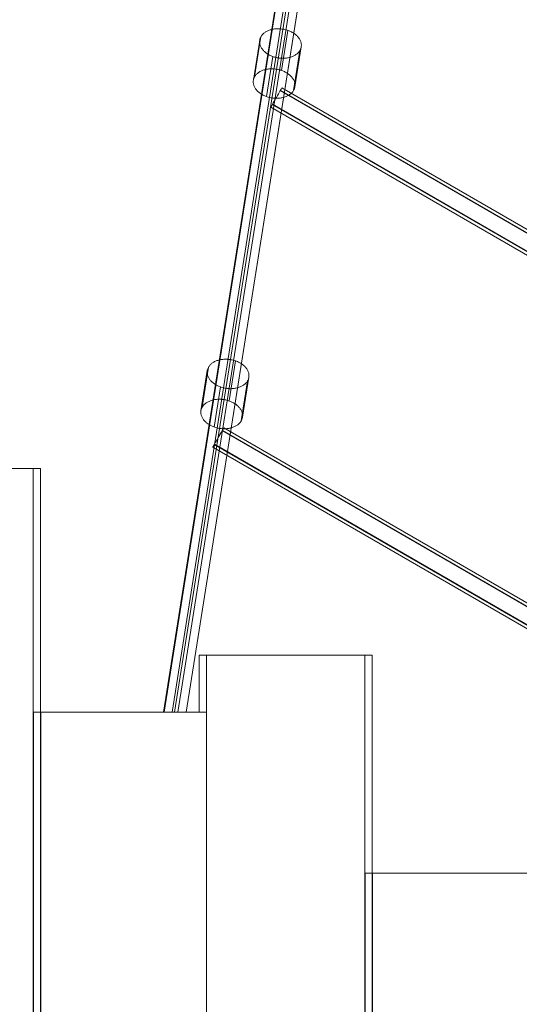
# Model space of a CAD drawing. Units: millimetres. Extents: x -4534 to 4839, y -3372 to 6068.
# Drawn here: x 990 to 1346, y 3430 to 4132 of the extents above; entities that cross this region are included whole.
import ezdxf

# ---------------------------------------------------------------- set-up
doc = ezdxf.new("R2010")
doc.units = ezdxf.units.MM
doc.layers.add('Opvangzone', color=7, linetype='Continuous', true_color=0x00a19a)
doc.layers.add('Toestel 2D', color=7, linetype='Continuous', lineweight=20)

# ---------------------------------------------------------------- blocks, each defined once
blk = doc.blocks.new('WP-GT113')
at = {"layer": 'Toestel 2D'}
blk.add_line((1408.27, 4376.53), (1273.44, 3526.43), dxfattribs=at)
at = {"layer": 'Toestel 2D', "flags": 128}
for points in [[(1401.08, 4380.65), (1265.73, 3526.43)], [(1266.06, 3526.43), (1401.37, 4380.48)], [(1271.79, 3526.43), (1406.65, 4377.45)], [(1275.85, 3526.43), (1410.45, 4375.28)], [(1281.71, 3526.43), (1415.77, 4372.24)], [(1281.9, 3526.43), (1415.91, 4372.15)], [(1335.12, 4007.99), (1330.6, 3979.44)], [(1354.38, 4012.39), (1349.86, 3983.84)], [(1334.22, 4005.44), (1329.69, 3976.89)], [(1359.3, 3972.19), (1363.82, 4000.74)], [(1343.66, 3993.79), (1339.13, 3965.24)], [(1362.91, 3998.19), (1358.39, 3969.64)], [(1350, 3971.48), (1349.8, 3971.08), (1349.4, 3970.43), (1348.9, 3969.58), (1348.3, 3968.53), (1347.6, 3967.33), (1346.9, 3966.03), (1346.1, 3964.68), (1345.3, 3963.33), (1344.55, 3962.03), (1343.9, 3960.83), (1343.25, 3959.77), (1342.75, 3958.92), (1342.39, 3958.27), (1342.19, 3957.87), (1342.09, 3957.72), (1342.19, 3957.87), (1342.39, 3958.27), (1342.75, 3958.92), (1343.25, 3959.77), (1343.9, 3960.83), (1344.55, 3962.03), (1345.3, 3963.33), (1346.1, 3964.68), (1346.9, 3966.03), (1347.6, 3967.33), (1348.3, 3968.53), (1348.9, 3969.58), (1349.4, 3970.43), (1349.8, 3971.08), (1350, 3971.48), (1350.1, 3971.58), (2116.11, 3529.06)], [(2108.11, 3515.21), (1342.09, 3957.72)], [(1348.9, 3969.53), (2114.91, 3526.96)], [(1348.95, 3969.63), (2114.96, 3527.06)], [(1343.25, 3959.72), (2109.26, 3517.16)], [(1343.3, 3959.82), (2109.31, 3517.26)], [(1317.03, 3776.87), (1312.5, 3748.32)], [(1296.86, 3769.92), (1292.34, 3741.37)], [(1297.77, 3772.47), (1293.25, 3743.92)], [(1325.56, 3762.67), (1321.04, 3734.12)], [(1321.94, 3736.67), (1326.47, 3765.22)], [(1306.3, 3758.27), (1301.78, 3729.72)], [(1924.9, 3373.3), (1308.74, 3729.28), (1308.65, 3729.2), (1308.49, 3728.88), (1308.17, 3728.35), (1307.8, 3727.66), (1307.28, 3726.81), (1306.71, 3725.84), (1306.1, 3724.74), (1305.41, 3723.57), (1304.72, 3722.35), (1304.03, 3721.18), (1303.34, 3720), (1302.74, 3718.9), (1302.17, 3717.93), (1301.68, 3717.08), (1301.28, 3716.35), (1300.95, 3715.86), (1300.79, 3715.54), (1300.71, 3715.46), (1300.79, 3715.54), (1300.95, 3715.86), (1301.28, 3716.35), (1301.68, 3717.08), (1302.17, 3717.93), (1302.74, 3718.9), (1303.34, 3720), (1304.03, 3721.18), (1304.72, 3722.35), (1305.41, 3723.57), (1306.1, 3724.74), (1306.71, 3725.84), (1307.28, 3726.81), (1307.8, 3727.66), (1308.17, 3728.35), (1308.49, 3728.88), (1308.65, 3729.2)], [(1307.52, 3727.22), (1923.68, 3371.24)], [(1307.6, 3727.34), (1923.76, 3371.36)], [(1300.71, 3715.46), (1916.87, 3359.48)], [(1301.84, 3717.4), (1918.01, 3361.43)], [(1301.93, 3717.53), (1918.09, 3361.55)], [(1172.82, 2214.68), (1172.82, 3700.11), (1178.04, 3700.11), (1178.04, 2214.68), (1172.82, 2214.68), (1054.8, 2214.68), (1060.02, 2214.68)], [(1054.8, 3700.11), (1172.82, 3700.11)], [(1178.04, 3700.11), (1060.02, 3700.11), (1054.8, 3700.11), (1054.8, 2214.68)], [(1409.24, 2347.68), (1409.24, 3567.07), (1414.43, 3567.07), (1414.43, 2347.68), (1409.24, 2347.68), (1291.15, 2347.68), (1296.33, 2347.68)], [(1291.15, 3567.07), (1409.24, 3567.07)], [(1414.43, 3567.07), (1296.33, 3567.07), (1291.15, 3567.07), (1291.15, 3526.43)], [(1296.33, 3567.07), (1296.33, 2347.68), (1414.43, 2347.68)], [(1291.09, 3526.43), (1296.25, 3526.43), (1178.13, 3526.43), (1172.98, 3526.43), (1172.98, 2388.32), (1291.09, 2388.32)], [(1172.98, 3526.43), (1291.09, 3526.43)], [(1296.25, 2388.32), (1178.13, 2388.32), (1178.13, 3526.43)], [(1296.25, 3526.43), (1296.25, 2388.32), (1291.09, 2388.32)], [(1532.65, 3411.87), (1532.65, 2502.86), (1527.44, 2502.86), (1527.44, 3411.87), (1532.65, 3411.87), (1414.52, 3411.87), (1409.3, 3411.87), (1409.3, 2502.86), (1527.44, 2502.86)], [(1409.3, 3411.87), (1527.44, 3411.87)], [(1532.65, 2502.86), (1414.52, 2502.86), (1414.52, 3411.87)]]:
    blk.add_lwpolyline(points, dxfattribs=at)
for points in [[(1334.22, 4005.44), (1334.3, 4005.89), (1334.42, 4006.35), (1334.57, 4006.79), (1334.74, 4007.23), (1334.95, 4007.65), (1335.18, 4008.08), (1335.44, 4008.49), (1335.73, 4008.89), (1336.05, 4009.27), (1336.38, 4009.65), (1336.75, 4010.01), (1337.14, 4010.35), (1337.56, 4010.69), (1338, 4011.01), (1338.46, 4011.31), (1338.94, 4011.59), (1339.44, 4011.86), (1339.96, 4012.11), (1340.5, 4012.34), (1341.06, 4012.56), (1341.63, 4012.76), (1342.22, 4012.93), (1342.82, 4013.08), (1343.44, 4013.22), (1344.06, 4013.33), (1344.7, 4013.43), (1345.34, 4013.5), (1345.99, 4013.55), (1346.65, 4013.58), (1347.31, 4013.59), (1347.97, 4013.58), (1348.64, 4013.55), (1349.31, 4013.5), (1349.98, 4013.42), (1350.64, 4013.33), (1351.31, 4013.21), (1351.96, 4013.08), (1352.62, 4012.92), (1353.26, 4012.74), (1353.9, 4012.55), (1354.52, 4012.33), (1355.14, 4012.1), (1355.74, 4011.85), (1356.33, 4011.58), (1356.91, 4011.29), (1357.46, 4010.99), (1358.01, 4010.68), (1358.53, 4010.34), (1359.03, 4009.99), (1359.52, 4009.63), (1359.98, 4009.25), (1360.42, 4008.87), (1360.84, 4008.46), (1361.24, 4008.06), (1361.61, 4007.63), (1361.95, 4007.2), (1362.27, 4006.77), (1362.56, 4006.32), (1362.82, 4005.87), (1363.06, 4005.42), (1363.27, 4004.95), (1363.45, 4004.49), (1363.6, 4004.02), (1363.72, 4003.55), (1363.81, 4003.08), (1363.88, 4002.6), (1363.91, 4002.14), (1363.91, 4001.67), (1363.88, 4001.2), (1363.82, 4000.74), (1363.74, 4000.28), (1363.62, 3999.83), (1363.47, 3999.39), (1363.3, 3998.95), (1363.09, 3998.52), (1362.86, 3998.1), (1362.6, 3997.69), (1362.31, 3997.29), (1361.99, 3996.9), (1361.66, 3996.53), (1361.29, 3996.17), (1360.9, 3995.82), (1360.48, 3995.49), (1360.04, 3995.17), (1359.58, 3994.87), (1359.1, 3994.58), (1358.6, 3994.31), (1358.08, 3994.06), (1357.54, 3993.83), (1356.98, 3993.62), (1356.41, 3993.42), (1355.82, 3993.25), (1355.22, 3993.09), (1354.6, 3992.96), (1353.98, 3992.84), (1353.34, 3992.75), (1352.7, 3992.68), (1352.05, 3992.62), (1351.39, 3992.59), (1350.73, 3992.58), (1350.07, 3992.59), (1349.4, 3992.62), (1348.73, 3992.68), (1348.06, 3992.75), (1347.4, 3992.85), (1346.73, 3992.97), (1346.08, 3993.1), (1345.42, 3993.26), (1344.78, 3993.43), (1344.14, 3993.63), (1343.52, 3993.84), (1342.9, 3994.07), (1342.3, 3994.33), (1341.71, 3994.6), (1341.13, 3994.88), (1340.57, 3995.18), (1340.04, 3995.5), (1339.51, 3995.83), (1339, 3996.19), (1338.52, 3996.55), (1338.06, 3996.92), (1337.62, 3997.31), (1337.2, 3997.71), (1336.8, 3998.12), (1336.43, 3998.54), (1336.09, 3998.97), (1335.77, 3999.41), (1335.48, 3999.85), (1335.22, 4000.3), (1334.98, 4000.76), (1334.77, 4001.22), (1334.59, 4001.69), (1334.44, 4002.16), (1334.32, 4002.63), (1334.23, 4003.1), (1334.16, 4003.57), (1334.13, 4004.04), (1334.13, 4004.51), (1334.16, 4004.98), (1334.22, 4005.44)], [(1359.3, 3972.19), (1359.36, 3972.65), (1359.39, 3973.12), (1359.39, 3973.59), (1359.35, 3974.06), (1359.29, 3974.53), (1359.2, 3975), (1359.08, 3975.47), (1358.92, 3975.94), (1358.74, 3976.41), (1358.54, 3976.87), (1358.3, 3977.33), (1358.04, 3977.78), (1357.74, 3978.22), (1357.42, 3978.66), (1357.08, 3979.09), (1356.71, 3979.51), (1356.32, 3979.92), (1355.9, 3980.32), (1355.46, 3980.71), (1355, 3981.08), (1354.51, 3981.44), (1354.01, 3981.8), (1353.48, 3982.13), (1352.94, 3982.45), (1352.38, 3982.75), (1351.81, 3983.04), (1351.21, 3983.3), (1350.61, 3983.56), (1350, 3983.79), (1349.37, 3984), (1348.74, 3984.2), (1348.09, 3984.37), (1347.44, 3984.53), (1346.78, 3984.66), (1346.12, 3984.78), (1345.45, 3984.88), (1344.78, 3984.95), (1344.11, 3985.01), (1343.45, 3985.04), (1342.78, 3985.05), (1342.12, 3985.04), (1341.46, 3985.01), (1340.81, 3984.95), (1340.17, 3984.88), (1339.54, 3984.79), (1338.91, 3984.67), (1338.3, 3984.54), (1337.69, 3984.38), (1337.11, 3984.21), (1336.54, 3984.01), (1335.98, 3983.8), (1335.44, 3983.57), (1334.92, 3983.32), (1334.41, 3983.05), (1333.93, 3982.76), (1333.47, 3982.46), (1333.03, 3982.14), (1332.62, 3981.81), (1332.23, 3981.47), (1331.86, 3981.1), (1331.52, 3980.73), (1331.21, 3980.34), (1330.92, 3979.94), (1330.66, 3979.53), (1330.43, 3979.11), (1330.22, 3978.68), (1330.04, 3978.24), (1329.9, 3977.8), (1329.78, 3977.35), (1329.69, 3976.89), (1329.63, 3976.43), (1329.6, 3975.96), (1329.6, 3975.5), (1329.64, 3975.03), (1329.7, 3974.56), (1329.79, 3974.08), (1329.91, 3973.61), (1330.07, 3973.14), (1330.25, 3972.68), (1330.45, 3972.21), (1330.69, 3971.76), (1330.95, 3971.31), (1331.25, 3970.86), (1331.57, 3970.43), (1331.91, 3970), (1332.28, 3969.57), (1332.67, 3969.17), (1333.09, 3968.76), (1333.53, 3968.38), (1333.99, 3968), (1334.48, 3967.64), (1334.98, 3967.29), (1335.51, 3966.96), (1336.05, 3966.64), (1336.61, 3966.34), (1337.18, 3966.05), (1337.78, 3965.78), (1338.38, 3965.53), (1338.99, 3965.3), (1339.62, 3965.08), (1340.26, 3964.89), (1340.9, 3964.71), (1341.55, 3964.55), (1342.21, 3964.42), (1342.87, 3964.3), (1343.54, 3964.21), (1344.21, 3964.13), (1344.88, 3964.08), (1345.54, 3964.05), (1346.21, 3964.04), (1346.87, 3964.05), (1347.53, 3964.08), (1348.18, 3964.13), (1348.82, 3964.2), (1349.45, 3964.3), (1350.08, 3964.41), (1350.69, 3964.55), (1351.3, 3964.7), (1351.88, 3964.87), (1352.46, 3965.07), (1353.01, 3965.29), (1353.55, 3965.52), (1354.07, 3965.77), (1354.58, 3966.04), (1355.06, 3966.32), (1355.52, 3966.62), (1355.96, 3966.94), (1356.37, 3967.28), (1356.76, 3967.62), (1357.13, 3967.98), (1357.47, 3968.36), (1357.78, 3968.74), (1358.07, 3969.14), (1358.34, 3969.55), (1358.56, 3969.98), (1358.77, 3970.4), (1358.95, 3970.84), (1359.09, 3971.28), (1359.21, 3971.74), (1359.3, 3972.19)], [(1296.86, 3769.92), (1296.95, 3770.37), (1297.07, 3770.83), (1297.22, 3771.27), (1297.39, 3771.71), (1297.6, 3772.13), (1297.82, 3772.56), (1298.09, 3772.97), (1298.38, 3773.37), (1298.69, 3773.75), (1299.03, 3774.13), (1299.4, 3774.49), (1299.79, 3774.83), (1300.2, 3775.17), (1300.64, 3775.49), (1301.11, 3775.79), (1301.58, 3776.07), (1302.09, 3776.34), (1302.61, 3776.59), (1303.15, 3776.82), (1303.7, 3777.04), (1304.28, 3777.24), (1304.86, 3777.41), (1305.47, 3777.56), (1306.08, 3777.7), (1306.71, 3777.81), (1307.34, 3777.91), (1307.98, 3777.98), (1308.63, 3778.03), (1309.29, 3778.06), (1309.95, 3778.07), (1310.62, 3778.06), (1311.29, 3778.03), (1311.95, 3777.98), (1312.62, 3777.9), (1313.29, 3777.81), (1313.95, 3777.69), (1314.61, 3777.56), (1315.26, 3777.4), (1315.9, 3777.22), (1316.54, 3777.03), (1317.17, 3776.81), (1317.78, 3776.58), (1318.39, 3776.33), (1318.98, 3776.06), (1319.55, 3775.77), (1320.11, 3775.47), (1320.65, 3775.15), (1321.18, 3774.82), (1321.68, 3774.47), (1322.17, 3774.11), (1322.63, 3773.73), (1323.07, 3773.35), (1323.49, 3772.94), (1323.88, 3772.54), (1324.25, 3772.11), (1324.59, 3771.68), (1324.92, 3771.25), (1325.21, 3770.8), (1325.47, 3770.35), (1325.71, 3769.9), (1325.91, 3769.43), (1326.09, 3768.97), (1326.25, 3768.5), (1326.37, 3768.03), (1326.46, 3767.56), (1326.52, 3767.08), (1326.56, 3766.62), (1326.56, 3766.15), (1326.53, 3765.68), (1326.47, 3765.22), (1326.38, 3764.76), (1326.26, 3764.31), (1326.12, 3763.87), (1325.94, 3763.43), (1325.74, 3763), (1325.5, 3762.58), (1325.24, 3762.17), (1324.95, 3761.77), (1324.64, 3761.38), (1324.3, 3761.01), (1323.93, 3760.64), (1323.54, 3760.3), (1323.13, 3759.97), (1322.69, 3759.65), (1322.23, 3759.35), (1321.75, 3759.06), (1321.24, 3758.79), (1320.72, 3758.54), (1320.18, 3758.31), (1319.62, 3758.1), (1319.05, 3757.9), (1318.47, 3757.73), (1317.86, 3757.57), (1317.25, 3757.44), (1316.63, 3757.32), (1315.99, 3757.23), (1315.35, 3757.16), (1314.7, 3757.1), (1314.04, 3757.07), (1313.38, 3757.06), (1312.71, 3757.07), (1312.05, 3757.1), (1311.38, 3757.16), (1310.71, 3757.23), (1310.04, 3757.33), (1309.38, 3757.45), (1308.72, 3757.58), (1308.07, 3757.74), (1307.42, 3757.91), (1306.79, 3758.11), (1306.16, 3758.32), (1305.55, 3758.55), (1304.95, 3758.81), (1304.35, 3759.08), (1303.78, 3759.36), (1303.22, 3759.66), (1302.68, 3759.98), (1302.15, 3760.31), (1301.65, 3760.67), (1301.16, 3761.03), (1300.7, 3761.4), (1300.26, 3761.79), (1299.84, 3762.19), (1299.45, 3762.6), (1299.08, 3763.02), (1298.74, 3763.45), (1298.42, 3763.89), (1298.12, 3764.33), (1297.86, 3764.78), (1297.62, 3765.24), (1297.42, 3765.7), (1297.24, 3766.17), (1297.09, 3766.64), (1296.97, 3767.11), (1296.87, 3767.58), (1296.81, 3768.05), (1296.78, 3768.52), (1296.78, 3768.99), (1296.8, 3769.46), (1296.86, 3769.92)], [(1321.94, 3736.67), (1322, 3737.13), (1322.03, 3737.6), (1322.03, 3738.07), (1322, 3738.54), (1321.93, 3739.01), (1321.84, 3739.48), (1321.72, 3739.95), (1321.57, 3740.42), (1321.39, 3740.89), (1321.18, 3741.35), (1320.94, 3741.81), (1320.68, 3742.26), (1320.39, 3742.7), (1320.07, 3743.14), (1319.73, 3743.57), (1319.36, 3743.99), (1318.96, 3744.4), (1318.54, 3744.8), (1318.1, 3745.19), (1317.64, 3745.56), (1317.16, 3745.92), (1316.65, 3746.28), (1316.13, 3746.61), (1315.59, 3746.93), (1315.03, 3747.23), (1314.45, 3747.51), (1313.86, 3747.78), (1313.26, 3748.04), (1312.64, 3748.27), (1312.02, 3748.48), (1311.38, 3748.68), (1310.74, 3748.85), (1310.08, 3749.01), (1309.43, 3749.14), (1308.76, 3749.26), (1308.1, 3749.36), (1307.43, 3749.43), (1306.76, 3749.49), (1306.09, 3749.52), (1305.43, 3749.53), (1304.77, 3749.52), (1304.11, 3749.49), (1303.46, 3749.43), (1302.82, 3749.36), (1302.18, 3749.27), (1301.56, 3749.15), (1300.94, 3749.02), (1300.34, 3748.86), (1299.75, 3748.69), (1299.18, 3748.49), (1298.62, 3748.28), (1298.08, 3748.05), (1297.56, 3747.8), (1297.06, 3747.53), (1296.58, 3747.24), (1296.12, 3746.94), (1295.68, 3746.62), (1295.27, 3746.29), (1294.87, 3745.94), (1294.5, 3745.58), (1294.17, 3745.21), (1293.85, 3744.82), (1293.57, 3744.42), (1293.3, 3744.01), (1293.07, 3743.59), (1292.86, 3743.16), (1292.69, 3742.72), (1292.54, 3742.28), (1292.42, 3741.83), (1292.34, 3741.37), (1292.28, 3740.91), (1292.25, 3740.44), (1292.25, 3739.97), (1292.28, 3739.51), (1292.35, 3739.03), (1292.44, 3738.56), (1292.56, 3738.09), (1292.71, 3737.62), (1292.89, 3737.16), (1293.1, 3736.69), (1293.34, 3736.24), (1293.6, 3735.79), (1293.89, 3735.34), (1294.21, 3734.91), (1294.55, 3734.48), (1294.92, 3734.05), (1295.32, 3733.65), (1295.74, 3733.24), (1296.18, 3732.86), (1296.64, 3732.48), (1297.13, 3732.12), (1297.63, 3731.77), (1298.16, 3731.44), (1298.7, 3731.12), (1299.25, 3730.82), (1299.83, 3730.53), (1300.42, 3730.26), (1301.02, 3730.01), (1301.64, 3729.78), (1302.26, 3729.56), (1302.9, 3729.37), (1303.54, 3729.19), (1304.2, 3729.03), (1304.85, 3728.9), (1305.52, 3728.78), (1306.18, 3728.69), (1306.85, 3728.61), (1307.52, 3728.56), (1308.19, 3728.53), (1308.85, 3728.52), (1309.51, 3728.53), (1310.17, 3728.56), (1310.82, 3728.61), (1311.46, 3728.68), (1312.1, 3728.78), (1312.73, 3728.89), (1313.34, 3729.03), (1313.94, 3729.18), (1314.53, 3729.35), (1315.1, 3729.55), (1315.66, 3729.77), (1316.2, 3730), (1316.72, 3730.25), (1317.22, 3730.52), (1317.7, 3730.8), (1318.16, 3731.1), (1318.6, 3731.42), (1319.02, 3731.76), (1319.41, 3732.1), (1319.78, 3732.46), (1320.11, 3732.84), (1320.43, 3733.22), (1320.72, 3733.62), (1320.98, 3734.03), (1321.21, 3734.46), (1321.42, 3734.88), (1321.59, 3735.32), (1321.74, 3735.76), (1321.86, 3736.22), (1321.94, 3736.67)]]:
    blk.add_lwpolyline(points, close=True, dxfattribs=at)

msp = doc.modelspace()

# ---------------------------------------------------------------- block references
at = {"layer": 'Opvangzone'}
msp.add_blockref('WP-GT113', (-173.53, 111.49), dxfattribs=at)

doc.saveas('drawing.dxf')
